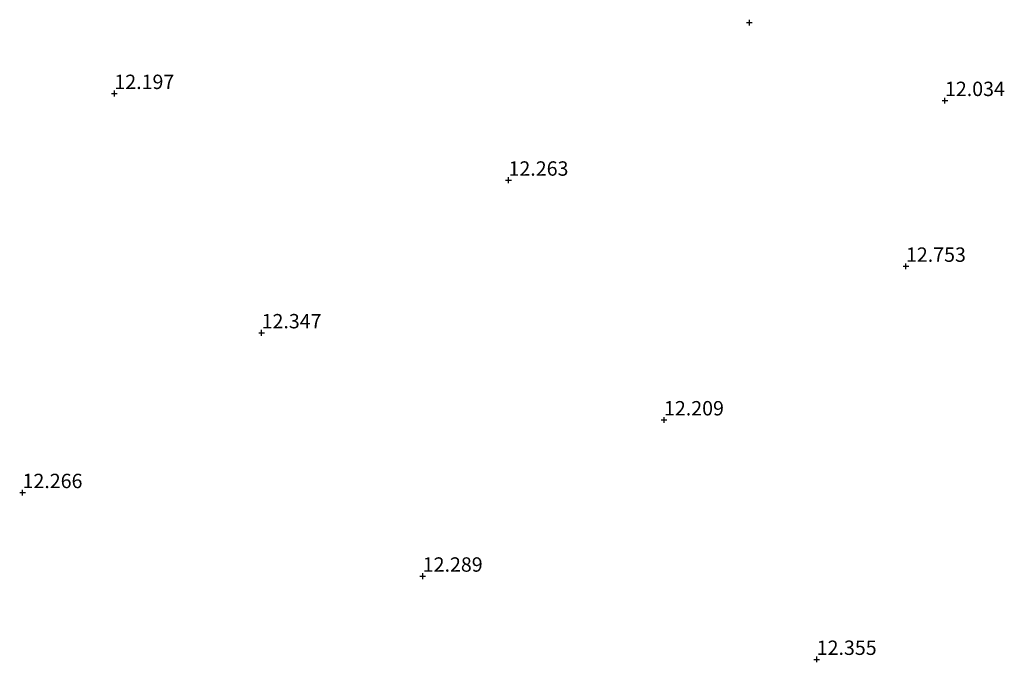
# Model space of a CAD drawing. Units: metres. Extents: x 191713 to 200010, y 400000 to 406251.
# Drawn here: x 199165 to 199336, y 400531 to 400642 of the extents above; entities that cross this region are included whole.
import ezdxf
from ezdxf.enums import TextEntityAlignment as Align

# ---------------------------------------------------------------- set-up
doc = ezdxf.new("R2010")
doc.units = ezdxf.units.M
doc.layers.get('0').update_dxf_attribs({"lineweight": 25})
doc.layers.add('B-ME-GW-HOOGTEPUNT-S-B1', color=10, linetype='Continuous', lineweight=25)
doc.styles.add('NLCS-ISO', font='NLCS-ISO.TTF')

# ---------------------------------------------------------------- blocks, each defined once
blk = doc.blocks.new('hoogtepunt')
for p, q in [((-0.5, 0), (0.5, 0)), ((0, 0.5), (0, -0.5))]:
    blk.add_line(p, q)

msp = doc.modelspace()

# ---------------------------------------------------------------- block references
at = {"layer": 'B-ME-GW-HOOGTEPUNT-S-B1', "rotation": 90}
for p in [(199291.5, 400641.8, 12.8), (199291.5, 400641.8, 12.8), (199181.13, 400629.46, 12.2), (199181.13, 400629.46, 12.2), (199325.48, 400628.24, 12.03), (199325.48, 400628.24, 12.03), (199249.63, 400614.39, 12.26), (199249.63, 400614.39, 12.26), (199318.7, 400599.42, 12.75), (199318.7, 400599.42, 12.75), (199206.72, 400587.85, 12.35), (199206.72, 400587.85, 12.35), (199276.65, 400572.71, 12.21), (199276.65, 400572.71, 12.21), (199165.17, 400560.07, 12.27), (199165.17, 400560.07, 12.27), (199234.72, 400545.54, 12.29), (199234.72, 400545.54, 12.29), (199303.19, 400531.07, 12.35), (199303.19, 400531.07, 12.35)]:
    msp.add_blockref('hoogtepunt', p, dxfattribs=at)

# ---------------------------------------------------------------- texts
at = {"layer": 'B-ME-GW-HOOGTEPUNT-S-B1', "ltscale": 0.2, "style": 'NLCS-ISO'}
for s, p in [('12.197', (199181.13, 400629.46, 12.2)), ('12.197', (199181.13, 400629.46, 12.2)), ('12.034', (199325.48, 400628.24, 12.03)), ('12.034', (199325.48, 400628.24, 12.03)), ('12.263', (199249.63, 400614.39, 12.26)), ('12.263', (199249.63, 400614.39, 12.26)), ('12.753', (199318.7, 400599.42, 12.75)), ('12.753', (199318.7, 400599.42, 12.75)), ('12.347', (199206.72, 400587.85, 12.35)), ('12.347', (199206.72, 400587.85, 12.35)), ('12.209', (199276.65, 400572.71, 12.21)), ('12.209', (199276.65, 400572.71, 12.21)), ('12.266', (199165.17, 400560.07, 12.27)), ('12.266', (199165.17, 400560.07, 12.27)), ('12.289', (199234.72, 400545.54, 12.29)), ('12.289', (199234.72, 400545.54, 12.29)), ('12.355', (199303.19, 400531.07, 12.35)), ('12.355', (199303.19, 400531.07, 12.35))]:
    msp.add_text(s, height=2.5, dxfattribs=at).set_placement(p, align=Align.BOTTOM_LEFT)

doc.saveas('drawing.dxf')
